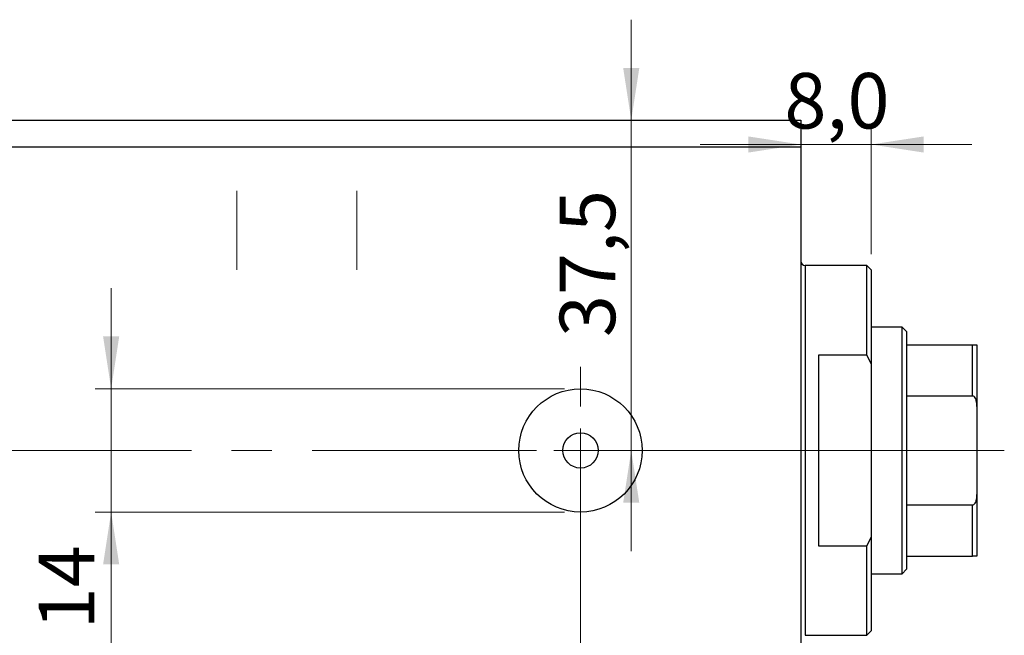
# Model space of a CAD drawing. Units: millimetres. Extents: x 15 to 415, y 5 to 292.
# Drawn here: x 256 to 318, y 212 to 250 of the extents above; entities that cross this region are included whole.
import ezdxf

# ---------------------------------------------------------------- set-up
doc = ezdxf.new("R2010")
doc.units = ezdxf.units.MM
doc.linetypes.add('CENTERX2', pattern=[20.32, 12.7, -2.54, 2.54, -2.54])
doc.styles.add('SLDTEXTSTYLE0', font='TXT', dxfattribs={"width": 0.75})
doc.dimstyles.new('SLDDIMSTYLE0', dxfattribs={"dimtxt": 3.5, "dimasz": 3.302, "dimexe": 0, "dimexo": 0.0625, "dimgap": 0.875, "dimtad": 1, "dimdec": 0, "dimlfac": 1.8, "dimrnd": 1e-09, "dimzin": 12, "dimdsep": 46, "dimtxsty": 'SLDTEXTSTYLE0', "dimsah": 1, "dimcen": 0.09, "dimadec": 0, "dimazin": 3, "dimtfac": 1, "dimtdec": 0, "dimtofl": 0, "dimtmove": 0, "dimatfit": 3, "dimfxl": 1, "dimfrac": 2, "dimtolj": 1, "dimtzin": 12, "dimarcsym": 0})
doc.dimstyles.new('SLDDIMSTYLE4', dxfattribs={"dimtxt": 3.5, "dimasz": 3.302, "dimexe": 0, "dimexo": 0.0625, "dimgap": 0.875, "dimtad": 1, "dimdec": 0, "dimlfac": 1.8, "dimrnd": 1e-09, "dimzin": 12, "dimdsep": 46, "dimtxsty": 'SLDTEXTSTYLE0', "dimsah": 1, "dimcen": 0.09, "dimadec": 0, "dimazin": 3, "dimtfac": 1, "dimtdec": 0, "dimtmove": 0, "dimatfit": 0, "dimfxl": 1, "dimfrac": 2, "dimtolj": 1, "dimtzin": 12, "dimarcsym": 0})
doc.dimstyles.new('SLDDIMSTYLE5', dxfattribs={"dimtxt": 3.5, "dimasz": 3.302, "dimexe": 0, "dimexo": 0.0625, "dimgap": 0.875, "dimtad": 1, "dimdec": 1, "dimlfac": 1.8, "dimrnd": 1e-09, "dimzin": 12, "dimdsep": 46, "dimtxsty": 'SLDTEXTSTYLE0', "dimsah": 1, "dimcen": 0.09, "dimadec": 0, "dimazin": 3, "dimtfac": 1, "dimtdec": 1, "dimtmove": 0, "dimatfit": 0, "dimfxl": 1, "dimfrac": 2, "dimtolj": 1, "dimtzin": 12, "dimarcsym": 0})

# ---------------------------------------------------------------- blocks, each defined once
blk = doc.blocks.new('_D_6')
at = {"color": 7, "linetype": 'Continuous', "lineweight": 0}
for p, q in [((305.384, 241.393), (305.384, 192.944)), ((291.496, 222.227), (291.496, 192.944)), ((291.496, 193.944), (285.146, 193.944)), ((291.496, 193.944), (305.384, 193.944)), ((305.384, 193.944), (311.734, 193.944))]:
    blk.add_line(p, q, dxfattribs=at)
at = {"color": 7, "linetype": 'Continuous', "lineweight": 18}
for points in [[(291.496, 193.944), (288.194, 194.452), (288.194, 193.436)], [(305.384, 193.944), (308.686, 193.436), (308.686, 194.452)]]:
    blk.add_solid(points, dxfattribs=at)
at = {"color": 7, "linetype": 'Continuous', "lineweight": 18, "insert": (296.569, 198.456), "char_height": 3.5, "attachment_point": 1, "style": 'SLDTEXTSTYLE0'}
blk.add_mtext('25', dxfattribs=at)
blk = doc.blocks.new('_D_7')
at = {"color": 7, "linetype": 'Continuous', "lineweight": 0}
for p, q in [((305.384, 243.06), (305.384, 185.393)), ((235.94, 201.393), (235.94, 185.393)), ((235.94, 186.393), (305.384, 186.393))]:
    blk.add_line(p, q, dxfattribs=at)
at = {"color": 7, "linetype": 'Continuous', "lineweight": 18}
for points in [[(235.94, 186.393), (239.242, 185.885), (239.242, 186.901)], [(305.384, 186.393), (302.082, 186.901), (302.082, 185.885)]]:
    blk.add_solid(points, dxfattribs=at)
at = {"color": 7, "linetype": 'Continuous', "lineweight": 18, "insert": (271.527, 190.905), "char_height": 3.5, "attachment_point": 1, "style": 'SLDTEXTSTYLE0'}
blk.add_mtext('125', dxfattribs=at)
blk = doc.blocks.new('_D_8')
at = {"color": 7, "linetype": 'Continuous', "lineweight": 0}
for p, q in [((309.829, 235.616), (309.829, 243.533)), ((305.384, 242.533), (299.034, 242.533)), ((309.829, 242.533), (305.384, 242.533)), ((309.829, 242.533), (316.179, 242.533))]:
    blk.add_line(p, q, dxfattribs=at)
at = {"color": 7, "linetype": 'Continuous', "lineweight": 18}
for points in [[(305.384, 242.533), (302.082, 243.041), (302.082, 242.025)], [(309.829, 242.533), (313.131, 242.025), (313.131, 243.041)]]:
    blk.add_solid(points, dxfattribs=at)
at = {"color": 7, "linetype": 'Continuous', "lineweight": 18, "insert": (304.352, 247.045), "char_height": 3.5, "attachment_point": 1, "style": 'SLDTEXTSTYLE0'}
blk.add_mtext('8,0', dxfattribs=at)
blk = doc.blocks.new('_D_9')
at = {"color": 7, "linetype": 'Continuous', "lineweight": 0}
for p, q in [((261.904, 227.116), (261.904, 233.466)), ((290.496, 227.116), (260.904, 227.116)), ((261.904, 227.116), (261.904, 219.338)), ((290.496, 219.338), (260.904, 219.338)), ((261.904, 219.338), (261.904, 206.659))]:
    blk.add_line(p, q, dxfattribs=at)
at = {"color": 7, "linetype": 'Continuous', "lineweight": 18}
for points in [[(261.904, 227.116), (262.412, 230.418), (261.396, 230.418)], [(261.904, 219.338), (261.396, 216.036), (262.412, 216.036)]]:
    blk.add_solid(points, dxfattribs=at)
at = {"color": 7, "linetype": 'Continuous', "lineweight": 18, "char_height": 3.5, "attachment_point": 1, "rotation": 90, "style": 'SLDTEXTSTYLE0'}
for s, insert in [('14', (257.339, 211.938)), ('%%c', (257.392, 206.659))]:
    blk.add_mtext(s, dxfattribs=dict(at, insert=insert))
blk = doc.blocks.new('_D_10')
at = {"color": 7, "linetype": 'Continuous', "lineweight": 0}
for p, q in [((294.696, 244.06), (294.696, 250.41)), ((294.696, 223.227), (294.696, 244.06)), ((292.496, 223.227), (295.696, 223.227)), ((294.696, 223.227), (294.696, 216.877))]:
    blk.add_line(p, q, dxfattribs=at)
at = {"color": 7, "linetype": 'Continuous', "lineweight": 18}
for points in [[(294.696, 244.06), (295.204, 247.362), (294.188, 247.362)], [(294.696, 223.227), (294.188, 219.925), (295.204, 219.925)]]:
    blk.add_solid(points, dxfattribs=at)
at = {"color": 7, "linetype": 'Continuous', "lineweight": 18, "insert": (290.185, 230.383), "char_height": 3.5, "attachment_point": 1, "rotation": 90, "style": 'SLDTEXTSTYLE0'}
blk.add_mtext('37,5', dxfattribs=at)
blk = doc.blocks.new('SW_CENTERMARKSYMBOL_7')
at = {"color": 0, "linetype": 'Continuous', "lineweight": 18}
for p, q in [((0, 2.778), (0, 5.278)), ((0, 0), (0, 1.389)), ((-2.778, 0), (-5.278, 0)), ((0, 0), (-1.389, 0)), ((0, 0), (0, -1.389)), ((0, 0), (1.389, 0)), ((2.778, 0), (5.278, 0)), ((0, -2.778), (0, -5.278))]:
    blk.add_line(p, q, dxfattribs=at)

msp = doc.modelspace()

# ---------------------------------------------------------------- linework, layer by layer
at = {"color": 7, "linetype": 'Continuous', "lineweight": 25}
for p, q in [((235.94, 244.06), (305.384, 244.06)), ((305.384, 244.06), (305.384, 242.393)), ((235.94, 242.393), (305.384, 242.393)), ((305.384, 242.393), (305.384, 204.06)), ((309.551, 234.893), (305.662, 234.893)), ((309.829, 234.616), (309.551, 234.893)), ((309.551, 229.236), (309.551, 234.893)), ((309.829, 234.616), (309.829, 228.677)), ((311.773, 231.004), (309.829, 231.004)), ((312.051, 230.727), (311.773, 231.004)), ((311.773, 215.449), (311.773, 231.004)), ((312.051, 230.727), (312.051, 229.893)), ((312.051, 229.893), (312.051, 226.663)), ((312.051, 229.893), (316.218, 229.893)), ((316.218, 226.663), (316.218, 229.893)), ((316.496, 229.893), (316.496, 226.004)), ((306.496, 229.236), (306.496, 217.217)), ((309.551, 229.236), (306.496, 229.236)), ((309.551, 229.236), (309.829, 228.677)), ((309.829, 228.677), (309.829, 217.776)), ((312.051, 226.663), (312.051, 219.791)), ((312.051, 226.663), (316.218, 226.663)), ((316.496, 226.004), (316.496, 220.449)), ((316.496, 220.449), (316.496, 216.56)), ((312.051, 219.791), (312.051, 216.56)), ((312.051, 219.791), (316.218, 219.791)), ((316.218, 216.56), (316.218, 219.791)), ((309.829, 217.776), (309.551, 217.217)), ((309.829, 217.776), (309.829, 211.838)), ((306.496, 217.217), (309.551, 217.217)), ((309.551, 211.56), (309.551, 217.217)), ((312.051, 216.56), (312.051, 215.727)), ((312.051, 216.56), (316.218, 216.56)), ((309.829, 215.449), (311.773, 215.449)), ((311.773, 215.449), (312.051, 215.727)), ((309.551, 211.56), (309.829, 211.838)), ((305.662, 211.56), (309.551, 211.56))]:
    msp.add_line(p, q, dxfattribs=at)
at = {"color": 7, "linetype": 'CENTERX2', "lineweight": 18}
for p, q in [((269.829, 234.616), (269.829, 239.616)), ((277.384, 234.616), (277.384, 239.616)), ((233.94, 223.227), (307.384, 223.227)), ((311.551, 223.227), (303.662, 223.227)), ((310.051, 223.227), (318.218, 223.227))]:
    msp.add_line(p, q, dxfattribs=at)
at = {"color": 8, "linetype": 'Continuous', "lineweight": 25}
for p, q in [((305.662, 234.893), (305.662, 223.227)), ((305.662, 223.227), (305.662, 211.56))]:
    msp.add_line(p, q, dxfattribs=at)
at = {"color": 7, "linetype": 'Continuous', "lineweight": 25}
for radius in [3.889, 1.111]:
    msp.add_circle((291.496, 223.227), radius, dxfattribs=at)
msp.add_arc((305.662, 235.171), 0.278, 180, 270, dxfattribs=at)
for points, knots in [([(316.218, 229.893), (316.233, 229.893), (316.268, 229.893), (316.323, 229.893), (316.392, 229.893), (316.479, 229.893), (316.489, 229.893), (316.496, 229.893)], [0, 0, 0, 0, 0.060154, 0.134069, 0.250021, 0.473051, 1, 1, 1, 1]), ([(316.496, 226.004), (316.49, 226.128), (316.482, 226.291), (316.414, 226.494), (316.357, 226.591), (316.287, 226.647), (316.246, 226.662), (316.223, 226.662), (316.218, 226.663)], [0, 0, 0, 0, 0.47995, 0.634077, 0.834792, 0.907551, 0.981015, 1, 1, 1, 1]), ([(316.218, 219.791), (316.233, 219.792), (316.268, 219.796), (316.323, 219.831), (316.392, 219.913), (316.479, 220.12), (316.489, 220.313), (316.496, 220.449)], [0, 0, 0, 0, 0.060154, 0.134069, 0.250021, 0.473051, 1, 1, 1, 1]), ([(316.496, 216.56), (316.49, 216.56), (316.482, 216.56), (316.414, 216.56), (316.357, 216.56), (316.287, 216.56), (316.246, 216.56), (316.223, 216.56), (316.218, 216.56)], [0, 0, 0, 0, 0.47995, 0.634077, 0.834792, 0.907551, 0.981015, 1, 1, 1, 1])]:
    msp.add_open_spline(points, degree=3, knots=knots, dxfattribs=at)

# ---------------------------------------------------------------- block references
at = {"color": 7, "linetype": 'Continuous', "lineweight": 0}
msp.add_blockref('SW_CENTERMARKSYMBOL_7', (291.496, 223.227), dxfattribs=at)

# ---------------------------------------------------------------- dimensions: what is measured, and where the dimension line sits
at = {"color": 7, "linetype": 'Continuous', "lineweight": 18}
dim = msp.add_linear_dim(base=(294.696, 244.06), p1=(291.496, 223.227), p2=(305.384, 244.06), angle=90, dimstyle='SLDDIMSTYLE5', dxfattribs=at)
dim.commit()
dim.dimension.update_dxf_attribs({"geometry": '_D_10', "text_midpoint": (294.696, 234.909), "dimtype": 160})
for base, p1, p2, dimstyle, picture, middle in [((305.384, 242.533), (309.829, 234.616), (305.384, 242.393), 'SLDDIMSTYLE5', '_D_8', (307.584, 242.533)), ((305.384, 186.393), (235.94, 202.393), (305.384, 244.06), 'SLDDIMSTYLE0', '_D_7', (275.406, 186.393)), ((305.384, 193.944), (291.496, 223.227), (305.384, 242.393), 'SLDDIMSTYLE4', '_D_6', (299.155, 193.944))]:
    dim = msp.add_linear_dim(base=base, p1=p1, p2=p2, dimstyle=dimstyle, dxfattribs=at)
    dim.commit()
    dim.dimension.update_dxf_attribs({"geometry": picture, "text_midpoint": middle, "dimtype": 160})
dim = msp.add_linear_dim(base=(261.904, 219.338), p1=(291.496, 227.116), p2=(291.496, 219.338), angle=90, text='%%c<>', dimstyle='SLDDIMSTYLE4', dxfattribs=at)
dim.commit()
dim.dimension.update_dxf_attribs({"geometry": '_D_9', "text_midpoint": (261.904, 211.885), "dimtype": 160})

doc.saveas('drawing.dxf')
